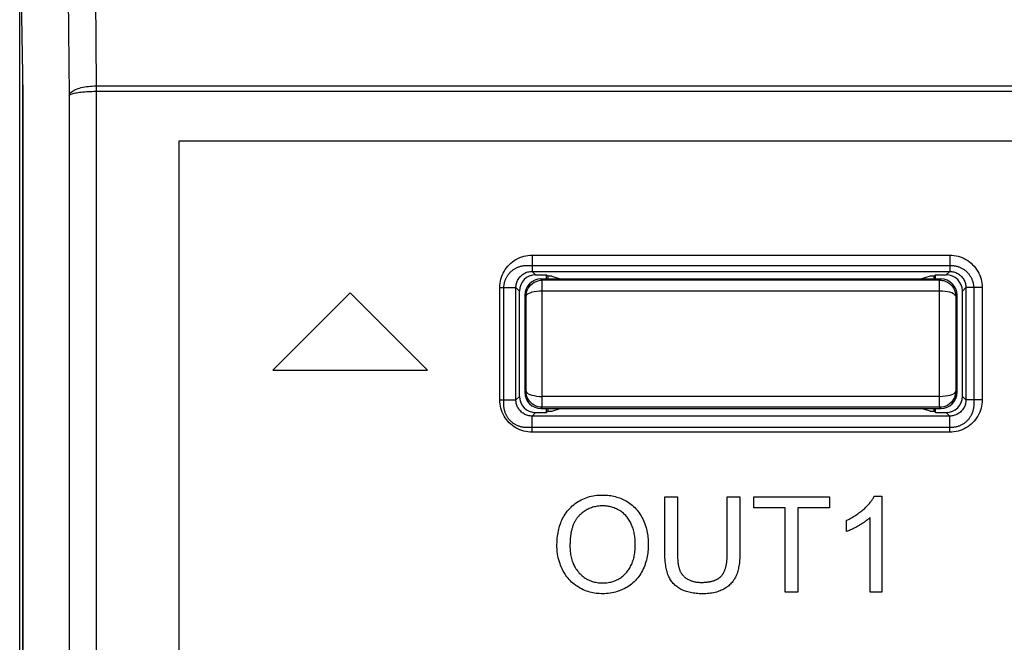
# Model space of a CAD drawing. Units: millimetres. Extents: x -143 to 63, y -55 to 67.
# Drawn here: x -54 to -36, y 9 to 21 of the extents above; entities that cross this region are included whole.
import ezdxf

# ---------------------------------------------------------------- set-up
doc = ezdxf.new("R2010")
doc.units = ezdxf.units.MM
doc.header["$LTSCALE"] = 16.335
doc.layers.get('0').update_dxf_attribs({"linetype": 'CONTINUOUS'})
for name, color, linetype in [('ASSI', 7, 'CONTINUOUS'), ('DRAFT', 7, 'CONTINUOUS'), ('INTF_2', 7, 'CONTINUOUS'), ('RACCORDO', 7, 'CONTINUOUS')]:
    doc.layers.add(name, color=color, linetype=linetype)

msp = doc.modelspace()

# ---------------------------------------------------------------- linework, layer by layer
at = {"color": 7, "linetype": 'CONTINUOUS'}
for p, q in [((-53.789, 20), (-53.85, 23.5)), ((-53.789, 19.793), (-53.789, -21)), ((-50.9, -18.74), (-50.9, 18.76)), ((-50.9, 18.76), (51.525, 18.76)), ((-44.478, 16.449), (-36.602, 16.449)), ((-44.3, 16.275), (-44.1, 16.275)), ((-44.1, 16.2), (-44.1, 16.275)), ((-44.077, 16.252), (-44.1, 16.275)), ((-44.077, 16.252), (-44.077, 16.2)), ((-44, 16.252), (-44.077, 16.252)), ((-44, 16.252), (-43.843, 16.2)), ((-37, 16.252), (-37.157, 16.2)), ((-36.923, 16.252), (-37, 16.252)), ((-36.923, 16.252), (-36.9, 16.275)), ((-36.923, 16.2), (-36.923, 16.252)), ((-36.9, 16.2), (-36.9, 16.275)), ((-36.9, 16.275), (-36.7, 16.275)), ((-47.734, 15.941), (-49.164, 14.512)), ((-46.304, 14.512), (-47.734, 15.941)), ((-44.89, 13.879), (-44.89, 16.019)), ((-44.6, 14.025), (-44.6, 15.975)), ((-36.4, 14.025), (-36.4, 15.975)), ((-36.19, 16.019), (-36.19, 13.879)), ((-49.164, 14.512), (-46.304, 14.512)), ((-44.3, 13.725), (-44.1, 13.725)), ((-44.1, 13.725), (-44.1, 13.8)), ((-44.077, 13.748), (-44.1, 13.725)), ((-44.077, 13.8), (-44.077, 13.748)), ((-44.077, 13.748), (-44, 13.748)), ((-44, 13.748), (-43.843, 13.8)), ((-37, 13.748), (-37.157, 13.8)), ((-37, 13.748), (-36.923, 13.748)), ((-36.923, 13.748), (-36.923, 13.8)), ((-36.923, 13.748), (-36.9, 13.725)), ((-36.9, 13.725), (-36.9, 13.8)), ((-36.9, 13.725), (-36.7, 13.725)), ((-36.602, 13.449), (-44.478, 13.449))]:
    msp.add_line(p, q, dxfattribs=at)
at = {"color": 250, "linetype": 'CONTINUOUS'}
for p, q in [((-52.458, 22.254), (-52.433, 19.775)), ((-52.956, 21.857), (-52.933, 19.595)), ((-52.433, 19.775), (-52.434, 19.675)), ((-52.433, 19.775), (52.433, 19.775)), ((-52.933, 19.595), (-52.933, -19.595)), ((-52.434, 19.675), (-52.434, -19.675)), ((-52.434, 19.675), (52.434, 19.675)), ((-44.365, 16.64), (-44.365, 16.34)), ((-44.365, 16.64), (-36.635, 16.64)), ((-36.635, 16.64), (-36.635, 16.34)), ((-44.365, 16.34), (-44.3, 16.275)), ((-44.365, 16.34), (-36.635, 16.34)), ((-36.7, 16.275), (-36.635, 16.34)), ((-44.965, 13.96), (-44.965, 16.04)), ((-44.965, 16.04), (-44.665, 16.04)), ((-44.665, 13.96), (-44.665, 16.04)), ((-44.665, 16.04), (-44.6, 15.975)), ((-36.4, 15.975), (-36.335, 16.04)), ((-36.335, 16.04), (-36.335, 13.96)), ((-36.035, 16.04), (-36.335, 16.04)), ((-36.035, 16.04), (-36.035, 13.96)), ((-44.965, 13.96), (-44.665, 13.96)), ((-44.6, 14.025), (-44.665, 13.96)), ((-36.335, 13.96), (-36.4, 14.025)), ((-36.035, 13.96), (-36.335, 13.96)), ((-44.3, 13.725), (-44.365, 13.66)), ((-36.635, 13.66), (-36.7, 13.725)), ((-44.365, 13.36), (-44.365, 13.66)), ((-36.635, 13.66), (-44.365, 13.66)), ((-36.635, 13.36), (-36.635, 13.66)), ((-36.635, 13.36), (-44.365, 13.36))]:
    msp.add_line(p, q, dxfattribs=at)
for points in [[(-52.933, 19.595), (-52.931, 19.608), (-52.927, 19.621), (-52.919, 19.635), (-52.909, 19.648), (-52.896, 19.66), (-52.881, 19.673), (-52.863, 19.685), (-52.843, 19.696), (-52.82, 19.707), (-52.796, 19.717), (-52.769, 19.726), (-52.741, 19.735), (-52.711, 19.743), (-52.679, 19.75), (-52.647, 19.757), (-52.613, 19.762), (-52.578, 19.767), (-52.542, 19.77), (-52.506, 19.773), (-52.47, 19.774), (-52.433, 19.775)], [(-52.933, 19.595), (-52.931, 19.601), (-52.927, 19.607), (-52.919, 19.613), (-52.909, 19.618), (-52.896, 19.624), (-52.881, 19.629), (-52.863, 19.635), (-52.843, 19.64), (-52.82, 19.645), (-52.796, 19.649), (-52.769, 19.653), (-52.741, 19.657), (-52.711, 19.661), (-52.68, 19.664), (-52.647, 19.667), (-52.613, 19.669), (-52.578, 19.671), (-52.543, 19.673), (-52.507, 19.674), (-52.47, 19.675), (-52.434, 19.675)], [(-44.965, 16.04), (-44.963, 16.079), (-44.959, 16.119), (-44.953, 16.157), (-44.944, 16.195), (-44.933, 16.233), (-44.919, 16.27), (-44.903, 16.305), (-44.884, 16.34), (-44.863, 16.373), (-44.84, 16.405), (-44.815, 16.436), (-44.789, 16.464), (-44.76, 16.491), (-44.73, 16.516), (-44.698, 16.539), (-44.665, 16.559), (-44.63, 16.578), (-44.594, 16.594), (-44.558, 16.608), (-44.52, 16.619), (-44.482, 16.628), (-44.443, 16.634), (-44.404, 16.638), (-44.365, 16.64)], [(-36.635, 16.64), (-36.596, 16.638), (-36.557, 16.634), (-36.518, 16.628), (-36.48, 16.619), (-36.442, 16.608), (-36.406, 16.594), (-36.37, 16.578), (-36.335, 16.559), (-36.302, 16.539), (-36.27, 16.516), (-36.24, 16.491), (-36.211, 16.464), (-36.185, 16.436), (-36.16, 16.405), (-36.137, 16.373), (-36.116, 16.34), (-36.097, 16.305), (-36.081, 16.27), (-36.067, 16.233), (-36.056, 16.195), (-36.047, 16.157), (-36.041, 16.119), (-36.037, 16.079), (-36.035, 16.04)], [(-44.665, 16.04), (-44.664, 16.059), (-44.662, 16.079), (-44.659, 16.098), (-44.654, 16.118), (-44.649, 16.136), (-44.642, 16.155), (-44.634, 16.173), (-44.624, 16.19), (-44.614, 16.207), (-44.603, 16.222), (-44.59, 16.238), (-44.577, 16.252), (-44.562, 16.265), (-44.547, 16.278), (-44.531, 16.289), (-44.515, 16.3), (-44.497, 16.309), (-44.48, 16.317), (-44.461, 16.324), (-44.442, 16.329), (-44.423, 16.334), (-44.404, 16.337), (-44.384, 16.339), (-44.365, 16.34)], [(-36.635, 16.34), (-36.616, 16.339), (-36.596, 16.337), (-36.577, 16.334), (-36.558, 16.329), (-36.539, 16.324), (-36.52, 16.317), (-36.503, 16.309), (-36.485, 16.3), (-36.469, 16.289), (-36.453, 16.278), (-36.438, 16.265), (-36.423, 16.252), (-36.41, 16.238), (-36.397, 16.222), (-36.386, 16.207), (-36.376, 16.19), (-36.366, 16.173), (-36.358, 16.155), (-36.351, 16.136), (-36.346, 16.118), (-36.341, 16.098), (-36.338, 16.079), (-36.336, 16.059), (-36.335, 16.04)], [(-44.365, 13.36), (-44.404, 13.362), (-44.443, 13.366), (-44.482, 13.372), (-44.52, 13.381), (-44.558, 13.392), (-44.594, 13.406), (-44.63, 13.422), (-44.665, 13.441), (-44.698, 13.461), (-44.73, 13.484), (-44.76, 13.509), (-44.789, 13.536), (-44.815, 13.564), (-44.84, 13.595), (-44.863, 13.627), (-44.884, 13.66), (-44.903, 13.695), (-44.919, 13.73), (-44.933, 13.767), (-44.944, 13.805), (-44.953, 13.843), (-44.959, 13.881), (-44.963, 13.921), (-44.965, 13.96)], [(-44.365, 13.66), (-44.384, 13.661), (-44.404, 13.663), (-44.423, 13.666), (-44.442, 13.671), (-44.461, 13.676), (-44.48, 13.683), (-44.497, 13.691), (-44.515, 13.7), (-44.531, 13.711), (-44.547, 13.722), (-44.562, 13.735), (-44.577, 13.748), (-44.59, 13.762), (-44.603, 13.778), (-44.614, 13.793), (-44.624, 13.81), (-44.634, 13.827), (-44.642, 13.845), (-44.649, 13.864), (-44.654, 13.882), (-44.659, 13.902), (-44.662, 13.921), (-44.664, 13.941), (-44.665, 13.96)], [(-36.335, 13.96), (-36.336, 13.941), (-36.338, 13.921), (-36.341, 13.902), (-36.346, 13.882), (-36.351, 13.864), (-36.358, 13.845), (-36.366, 13.827), (-36.376, 13.81), (-36.386, 13.793), (-36.397, 13.778), (-36.41, 13.762), (-36.423, 13.748), (-36.438, 13.735), (-36.453, 13.722), (-36.469, 13.711), (-36.485, 13.7), (-36.503, 13.691), (-36.52, 13.683), (-36.539, 13.676), (-36.558, 13.671), (-36.577, 13.666), (-36.596, 13.663), (-36.616, 13.661), (-36.635, 13.66)], [(-36.035, 13.96), (-36.037, 13.921), (-36.041, 13.881), (-36.047, 13.843), (-36.056, 13.805), (-36.067, 13.767), (-36.081, 13.73), (-36.097, 13.695), (-36.116, 13.66), (-36.137, 13.627), (-36.16, 13.595), (-36.185, 13.564), (-36.211, 13.536), (-36.24, 13.509), (-36.27, 13.484), (-36.302, 13.461), (-36.335, 13.441), (-36.37, 13.422), (-36.406, 13.406), (-36.442, 13.392), (-36.48, 13.381), (-36.518, 13.372), (-36.557, 13.366), (-36.596, 13.362), (-36.635, 13.36)]]:
    msp.add_lwpolyline(points, dxfattribs=at)
at = {"color": 7, "linetype": 'CONTINUOUS'}
for points in [[(-44.89, 16.019), (-44.89, 16.032), (-44.889, 16.045), (-44.888, 16.058), (-44.887, 16.071), (-44.885, 16.084), (-44.883, 16.098), (-44.88, 16.111), (-44.877, 16.124), (-44.874, 16.137), (-44.87, 16.15), (-44.866, 16.162), (-44.862, 16.175), (-44.857, 16.188), (-44.851, 16.2), (-44.846, 16.212), (-44.84, 16.224), (-44.833, 16.236), (-44.827, 16.248), (-44.82, 16.259), (-44.812, 16.271), (-44.804, 16.282), (-44.796, 16.292), (-44.788, 16.303), (-44.779, 16.313), (-44.77, 16.323), (-44.76, 16.332), (-44.751, 16.341), (-44.741, 16.35), (-44.731, 16.358), (-44.72, 16.366), (-44.71, 16.374), (-44.699, 16.381), (-44.688, 16.388), (-44.676, 16.395), (-44.665, 16.401), (-44.653, 16.407), (-44.641, 16.413), (-44.629, 16.418), (-44.617, 16.423), (-44.605, 16.427), (-44.592, 16.431), (-44.58, 16.435), (-44.567, 16.438), (-44.554, 16.441), (-44.542, 16.443), (-44.529, 16.445), (-44.516, 16.447), (-44.504, 16.448), (-44.491, 16.448), (-44.478, 16.449)], [(-36.602, 16.449), (-36.59, 16.448), (-36.577, 16.448), (-36.564, 16.447), (-36.551, 16.445), (-36.539, 16.443), (-36.526, 16.441), (-36.513, 16.438), (-36.501, 16.435), (-36.488, 16.431), (-36.476, 16.427), (-36.463, 16.423), (-36.451, 16.418), (-36.439, 16.413), (-36.427, 16.407), (-36.416, 16.401), (-36.404, 16.395), (-36.393, 16.388), (-36.382, 16.381), (-36.371, 16.374), (-36.36, 16.366), (-36.349, 16.358), (-36.339, 16.35), (-36.329, 16.341), (-36.32, 16.332), (-36.311, 16.323), (-36.301, 16.313), (-36.292, 16.303), (-36.284, 16.292), (-36.276, 16.282), (-36.268, 16.271), (-36.26, 16.259), (-36.253, 16.248), (-36.247, 16.236), (-36.24, 16.224), (-36.234, 16.212), (-36.228, 16.2), (-36.223, 16.188), (-36.218, 16.175), (-36.214, 16.162), (-36.21, 16.15), (-36.206, 16.137), (-36.203, 16.124), (-36.2, 16.111), (-36.197, 16.098), (-36.195, 16.084), (-36.193, 16.071), (-36.192, 16.058), (-36.19, 16.045), (-36.19, 16.032), (-36.19, 16.019)], [(-44.478, 13.449), (-44.491, 13.449), (-44.504, 13.45), (-44.516, 13.451), (-44.529, 13.452), (-44.542, 13.454), (-44.554, 13.457), (-44.567, 13.459), (-44.58, 13.463), (-44.592, 13.466), (-44.605, 13.47), (-44.617, 13.475), (-44.629, 13.48), (-44.641, 13.485), (-44.653, 13.49), (-44.665, 13.496), (-44.676, 13.503), (-44.688, 13.509), (-44.699, 13.516), (-44.71, 13.524), (-44.72, 13.531), (-44.731, 13.539), (-44.741, 13.548), (-44.751, 13.557), (-44.76, 13.565), (-44.77, 13.575), (-44.779, 13.585), (-44.788, 13.595), (-44.796, 13.605), (-44.804, 13.616), (-44.812, 13.627), (-44.82, 13.638), (-44.827, 13.65), (-44.833, 13.662), (-44.84, 13.673), (-44.846, 13.686), (-44.851, 13.698), (-44.857, 13.71), (-44.862, 13.723), (-44.866, 13.735), (-44.87, 13.748), (-44.874, 13.761), (-44.877, 13.774), (-44.88, 13.787), (-44.883, 13.8), (-44.885, 13.813), (-44.887, 13.827), (-44.888, 13.84), (-44.889, 13.853), (-44.89, 13.866), (-44.89, 13.879)], [(-36.19, 13.879), (-36.19, 13.866), (-36.19, 13.853), (-36.192, 13.84), (-36.193, 13.827), (-36.195, 13.813), (-36.197, 13.8), (-36.2, 13.787), (-36.203, 13.774), (-36.206, 13.761), (-36.21, 13.748), (-36.214, 13.735), (-36.218, 13.723), (-36.223, 13.71), (-36.228, 13.698), (-36.234, 13.686), (-36.24, 13.673), (-36.247, 13.662), (-36.253, 13.65), (-36.26, 13.638), (-36.268, 13.627), (-36.276, 13.616), (-36.284, 13.605), (-36.292, 13.595), (-36.301, 13.585), (-36.311, 13.575), (-36.32, 13.565), (-36.329, 13.557), (-36.339, 13.548), (-36.349, 13.539), (-36.36, 13.531), (-36.371, 13.524), (-36.382, 13.516), (-36.393, 13.509), (-36.404, 13.503), (-36.416, 13.496), (-36.427, 13.49), (-36.439, 13.485), (-36.451, 13.48), (-36.463, 13.475), (-36.476, 13.47), (-36.488, 13.466), (-36.501, 13.463), (-36.513, 13.459), (-36.526, 13.457), (-36.539, 13.454), (-36.551, 13.452), (-36.564, 13.451), (-36.577, 13.45), (-36.59, 13.449), (-36.602, 13.449)]]:
    msp.add_lwpolyline(points, dxfattribs=at)
at = {"color": 250, "linetype": 'CONTINUOUS'}
for start, end in [(50.7726, 51.2802), (308.721, 309.2277)]:
    msp.add_arc((-38.1, 15), 1.55, start, end, dxfattribs=at)
at = {"color": 7, "linetype": 'CONTINUOUS'}
for centre, major_axis, ratio, start_param, end_param in [((-53.798, 19.793), (0, 0.5), 0.017455, 4.712389, 5.497787), ((-44.3, 15.975), (-0.212, 0.212), 0.999695, -0.785246, 0.785246), ((-36.7, 15.975), (-0.212, -0.212), 0.999695, 2.356347, 3.926839), ((-44.3, 14.025), (0.212, 0.212), 0.999695, 2.356347, 3.926839), ((-36.7, 14.025), (0.212, -0.212), 0.999695, -0.785246, 0.785246)]:
    msp.add_ellipse(centre, major_axis=major_axis, ratio=ratio, start_param=start_param, end_param=end_param, dxfattribs=at)
at = {"layer": 'ASSI', "color": 7, "linetype": 'CONTINUOUS'}
for p, q in [((-53.789, 20), (-53.848, 23.412)), ((-53.789, -21), (-53.789, 20)), ((-44.3, 16.275), (-44.1, 16.275)), ((-44.1, 16.2), (-44.1, 16.275)), ((-44.077, 16.252), (-44.1, 16.275)), ((-44.077, 16.252), (-44.077, 16.2)), ((-44, 16.252), (-44.077, 16.252)), ((-44, 16.252), (-43.843, 16.2)), ((-37, 16.252), (-37.157, 16.2)), ((-36.923, 16.252), (-37, 16.252)), ((-36.923, 16.252), (-36.9, 16.275)), ((-36.923, 16.2), (-36.923, 16.252)), ((-36.9, 16.2), (-36.9, 16.275)), ((-36.9, 16.275), (-36.7, 16.275)), ((-44.6, 14.025), (-44.6, 15.975)), ((-36.4, 14.025), (-36.4, 15.975)), ((-44.3, 13.725), (-44.1, 13.725)), ((-44.1, 13.725), (-44.1, 13.8)), ((-44.077, 13.748), (-44.1, 13.725)), ((-44.077, 13.8), (-44.077, 13.748)), ((-44.077, 13.748), (-44, 13.748)), ((-44, 13.748), (-43.843, 13.8)), ((-37, 13.748), (-37.157, 13.8)), ((-37, 13.748), (-36.923, 13.748)), ((-36.923, 13.748), (-36.923, 13.8)), ((-36.923, 13.748), (-36.9, 13.725)), ((-36.9, 13.725), (-36.9, 13.8)), ((-36.9, 13.725), (-36.7, 13.725))]:
    msp.add_line(p, q, dxfattribs=at)
at = {"layer": 'ASSI', "color": 250, "linetype": 'CONTINUOUS'}
for p, q in [((-52.458, 22.254), (-52.433, 19.775)), ((-52.956, 21.857), (-52.933, 19.595)), ((-52.433, 19.775), (-52.434, 19.675)), ((-52.433, 19.775), (52.433, 19.775)), ((-52.933, 19.595), (-52.933, -19.595)), ((-52.434, 19.675), (-52.434, -19.675)), ((-52.434, 19.675), (52.434, 19.675)), ((-44.365, 16.64), (-44.365, 16.34)), ((-44.365, 16.64), (-36.635, 16.64)), ((-36.635, 16.64), (-36.635, 16.34)), ((-44.365, 16.34), (-44.3, 16.275)), ((-44.365, 16.34), (-36.635, 16.34)), ((-36.7, 16.275), (-36.635, 16.34)), ((-44.965, 13.96), (-44.965, 16.04)), ((-44.965, 16.04), (-44.665, 16.04)), ((-44.665, 13.96), (-44.665, 16.04)), ((-44.665, 16.04), (-44.6, 15.975)), ((-36.4, 15.975), (-36.335, 16.04)), ((-36.335, 16.04), (-36.335, 13.96)), ((-36.035, 16.04), (-36.335, 16.04)), ((-36.035, 16.04), (-36.035, 13.96)), ((-44.965, 13.96), (-44.665, 13.96)), ((-44.6, 14.025), (-44.665, 13.96)), ((-36.335, 13.96), (-36.4, 14.025)), ((-36.035, 13.96), (-36.335, 13.96)), ((-44.3, 13.725), (-44.365, 13.66)), ((-36.635, 13.66), (-36.7, 13.725)), ((-44.365, 13.36), (-44.365, 13.66)), ((-36.635, 13.66), (-44.365, 13.66)), ((-36.635, 13.36), (-36.635, 13.66)), ((-36.635, 13.36), (-44.365, 13.36))]:
    msp.add_line(p, q, dxfattribs=at)
for points in [[(-52.933, 19.595), (-52.931, 19.608), (-52.927, 19.621), (-52.919, 19.635), (-52.909, 19.648), (-52.896, 19.66), (-52.881, 19.673), (-52.863, 19.685), (-52.843, 19.696), (-52.82, 19.707), (-52.796, 19.717), (-52.769, 19.726), (-52.741, 19.735), (-52.711, 19.743), (-52.679, 19.75), (-52.647, 19.757), (-52.613, 19.762), (-52.578, 19.767), (-52.542, 19.77), (-52.506, 19.773), (-52.47, 19.774), (-52.433, 19.775)], [(-52.933, 19.595), (-52.931, 19.601), (-52.927, 19.607), (-52.919, 19.613), (-52.909, 19.618), (-52.896, 19.624), (-52.881, 19.629), (-52.863, 19.635), (-52.843, 19.64), (-52.82, 19.645), (-52.796, 19.649), (-52.769, 19.653), (-52.741, 19.657), (-52.711, 19.661), (-52.68, 19.664), (-52.647, 19.667), (-52.613, 19.669), (-52.578, 19.671), (-52.543, 19.673), (-52.507, 19.674), (-52.47, 19.675), (-52.434, 19.675)], [(-44.965, 16.04), (-44.963, 16.079), (-44.959, 16.119), (-44.953, 16.157), (-44.944, 16.195), (-44.933, 16.233), (-44.919, 16.27), (-44.903, 16.305), (-44.884, 16.34), (-44.863, 16.373), (-44.84, 16.405), (-44.815, 16.436), (-44.789, 16.464), (-44.76, 16.491), (-44.73, 16.516), (-44.698, 16.539), (-44.665, 16.559), (-44.63, 16.578), (-44.594, 16.594), (-44.558, 16.608), (-44.52, 16.619), (-44.482, 16.628), (-44.443, 16.634), (-44.404, 16.638), (-44.365, 16.64)], [(-36.635, 16.64), (-36.596, 16.638), (-36.557, 16.634), (-36.518, 16.628), (-36.48, 16.619), (-36.442, 16.608), (-36.406, 16.594), (-36.37, 16.578), (-36.335, 16.559), (-36.302, 16.539), (-36.27, 16.516), (-36.24, 16.491), (-36.211, 16.464), (-36.185, 16.436), (-36.16, 16.405), (-36.137, 16.373), (-36.116, 16.34), (-36.097, 16.305), (-36.081, 16.27), (-36.067, 16.233), (-36.056, 16.195), (-36.047, 16.157), (-36.041, 16.119), (-36.037, 16.079), (-36.035, 16.04)], [(-44.665, 16.04), (-44.664, 16.059), (-44.662, 16.079), (-44.659, 16.098), (-44.654, 16.118), (-44.649, 16.136), (-44.642, 16.155), (-44.634, 16.173), (-44.624, 16.19), (-44.614, 16.207), (-44.603, 16.222), (-44.59, 16.238), (-44.577, 16.252), (-44.562, 16.265), (-44.547, 16.278), (-44.531, 16.289), (-44.515, 16.3), (-44.497, 16.309), (-44.48, 16.317), (-44.461, 16.324), (-44.442, 16.329), (-44.423, 16.334), (-44.404, 16.337), (-44.384, 16.339), (-44.365, 16.34)], [(-36.635, 16.34), (-36.616, 16.339), (-36.596, 16.337), (-36.577, 16.334), (-36.558, 16.329), (-36.539, 16.324), (-36.52, 16.317), (-36.503, 16.309), (-36.485, 16.3), (-36.469, 16.289), (-36.453, 16.278), (-36.438, 16.265), (-36.423, 16.252), (-36.41, 16.238), (-36.397, 16.222), (-36.386, 16.207), (-36.376, 16.19), (-36.366, 16.173), (-36.358, 16.155), (-36.351, 16.136), (-36.346, 16.118), (-36.341, 16.098), (-36.338, 16.079), (-36.336, 16.059), (-36.335, 16.04)], [(-44.365, 13.36), (-44.404, 13.362), (-44.443, 13.366), (-44.482, 13.372), (-44.52, 13.381), (-44.558, 13.392), (-44.594, 13.406), (-44.63, 13.422), (-44.665, 13.441), (-44.698, 13.461), (-44.73, 13.484), (-44.76, 13.509), (-44.789, 13.536), (-44.815, 13.564), (-44.84, 13.595), (-44.863, 13.627), (-44.884, 13.66), (-44.903, 13.695), (-44.919, 13.73), (-44.933, 13.767), (-44.944, 13.805), (-44.953, 13.843), (-44.959, 13.881), (-44.963, 13.921), (-44.965, 13.96)], [(-44.365, 13.66), (-44.384, 13.661), (-44.404, 13.663), (-44.423, 13.666), (-44.442, 13.671), (-44.461, 13.676), (-44.48, 13.683), (-44.497, 13.691), (-44.515, 13.7), (-44.531, 13.711), (-44.547, 13.722), (-44.562, 13.735), (-44.577, 13.748), (-44.59, 13.762), (-44.603, 13.778), (-44.614, 13.793), (-44.624, 13.81), (-44.634, 13.827), (-44.642, 13.845), (-44.649, 13.864), (-44.654, 13.882), (-44.659, 13.902), (-44.662, 13.921), (-44.664, 13.941), (-44.665, 13.96)], [(-36.335, 13.96), (-36.336, 13.941), (-36.338, 13.921), (-36.341, 13.902), (-36.346, 13.882), (-36.351, 13.864), (-36.358, 13.845), (-36.366, 13.827), (-36.376, 13.81), (-36.386, 13.793), (-36.397, 13.778), (-36.41, 13.762), (-36.423, 13.748), (-36.438, 13.735), (-36.453, 13.722), (-36.469, 13.711), (-36.485, 13.7), (-36.503, 13.691), (-36.52, 13.683), (-36.539, 13.676), (-36.558, 13.671), (-36.577, 13.666), (-36.596, 13.663), (-36.616, 13.661), (-36.635, 13.66)], [(-36.035, 13.96), (-36.037, 13.921), (-36.041, 13.881), (-36.047, 13.843), (-36.056, 13.805), (-36.067, 13.767), (-36.081, 13.73), (-36.097, 13.695), (-36.116, 13.66), (-36.137, 13.627), (-36.16, 13.595), (-36.185, 13.564), (-36.211, 13.536), (-36.24, 13.509), (-36.27, 13.484), (-36.302, 13.461), (-36.335, 13.441), (-36.37, 13.422), (-36.406, 13.406), (-36.442, 13.392), (-36.48, 13.381), (-36.518, 13.372), (-36.557, 13.366), (-36.596, 13.362), (-36.635, 13.36)]]:
    msp.add_lwpolyline(points, dxfattribs=at)
at = {"layer": 'ASSI', "color": 7, "linetype": 'CONTINUOUS'}
for centre, major_axis, start_param, end_param in [((-44.3, 15.975), (-0.212, 0.212), -0.785246, 0.785246), ((-36.7, 15.975), (-0.212, -0.212), 2.356347, 3.926839), ((-44.3, 14.025), (0.212, 0.212), 2.356347, 3.926839), ((-36.7, 14.025), (0.212, -0.212), -0.785246, 0.785246)]:
    msp.add_ellipse(centre, major_axis=major_axis, ratio=0.999695, start_param=start_param, end_param=end_param, dxfattribs=at)
at = {"layer": 'DRAFT', "color": 7, "linetype": 'CONTINUOUS'}
for p, q in [((-53.85, -21.282), (-53.85, 23.934)), ((-53.789, -21), (-53.789, 20))]:
    msp.add_line(p, q, dxfattribs=at)
at = {"layer": 'INTF_2', "color": 7, "linetype": 'CONTINUOUS'}
for p, q in [((-50.9, -18.74), (-50.9, 18.76)), ((-50.9, 18.76), (51.525, 18.76)), ((-44.478, 16.449), (-36.602, 16.449)), ((-47.734, 15.941), (-49.164, 14.512)), ((-46.304, 14.512), (-47.734, 15.941)), ((-44.89, 13.879), (-44.89, 16.019)), ((-36.19, 16.019), (-36.19, 13.879)), ((-49.164, 14.512), (-46.304, 14.512)), ((-36.602, 13.449), (-44.478, 13.449)), ((-41.91, 11.145), (-41.91, 12.167)), ((-41.91, 12.167), (-41.676, 12.167)), ((-41.676, 12.167), (-41.676, 11.147)), ((-40.753, 11.134), (-40.753, 12.167)), ((-40.753, 12.167), (-40.519, 12.167)), ((-40.519, 12.167), (-40.519, 11.145)), ((-40.262, 11.958), (-40.262, 12.167)), ((-40.262, 12.167), (-38.861, 12.167)), ((-38.861, 12.167), (-38.861, 11.958)), ((-38.032, 12.174), (-37.892, 12.174)), ((-37.892, 12.174), (-37.892, 10.399)), ((-39.68, 11.958), (-40.262, 11.958)), ((-39.68, 10.399), (-39.68, 11.958)), ((-39.446, 11.958), (-39.446, 10.399)), ((-38.861, 11.958), (-39.446, 11.958)), ((-38.543, 11.52), (-38.543, 11.73)), ((-38.109, 10.399), (-38.109, 11.782)), ((-39.446, 10.399), (-39.68, 10.399)), ((-37.892, 10.399), (-38.109, 10.399))]:
    msp.add_line(p, q, dxfattribs=at)
for points in [[(-44.89, 16.019), (-44.89, 16.032), (-44.889, 16.045), (-44.888, 16.058), (-44.887, 16.071), (-44.885, 16.084), (-44.883, 16.098), (-44.88, 16.111), (-44.877, 16.124), (-44.874, 16.137), (-44.87, 16.15), (-44.866, 16.162), (-44.862, 16.175), (-44.857, 16.188), (-44.851, 16.2), (-44.846, 16.212), (-44.84, 16.224), (-44.833, 16.236), (-44.827, 16.248), (-44.82, 16.259), (-44.812, 16.271), (-44.804, 16.282), (-44.796, 16.292), (-44.788, 16.303), (-44.779, 16.313), (-44.77, 16.323), (-44.76, 16.332), (-44.751, 16.341), (-44.741, 16.35), (-44.731, 16.358), (-44.72, 16.366), (-44.71, 16.374), (-44.699, 16.381), (-44.688, 16.388), (-44.676, 16.395), (-44.665, 16.401), (-44.653, 16.407), (-44.641, 16.413), (-44.629, 16.418), (-44.617, 16.423), (-44.605, 16.427), (-44.592, 16.431), (-44.58, 16.435), (-44.567, 16.438), (-44.554, 16.441), (-44.542, 16.443), (-44.529, 16.445), (-44.516, 16.447), (-44.504, 16.448), (-44.491, 16.448), (-44.478, 16.449)], [(-36.602, 16.449), (-36.59, 16.448), (-36.577, 16.448), (-36.564, 16.447), (-36.551, 16.445), (-36.539, 16.443), (-36.526, 16.441), (-36.513, 16.438), (-36.501, 16.435), (-36.488, 16.431), (-36.476, 16.427), (-36.463, 16.423), (-36.451, 16.418), (-36.439, 16.413), (-36.427, 16.407), (-36.416, 16.401), (-36.404, 16.395), (-36.393, 16.388), (-36.382, 16.381), (-36.371, 16.374), (-36.36, 16.366), (-36.349, 16.358), (-36.339, 16.35), (-36.329, 16.341), (-36.32, 16.332), (-36.311, 16.323), (-36.301, 16.313), (-36.292, 16.303), (-36.284, 16.292), (-36.276, 16.282), (-36.268, 16.271), (-36.26, 16.259), (-36.253, 16.248), (-36.247, 16.236), (-36.24, 16.224), (-36.234, 16.212), (-36.228, 16.2), (-36.223, 16.188), (-36.218, 16.175), (-36.214, 16.162), (-36.21, 16.15), (-36.206, 16.137), (-36.203, 16.124), (-36.2, 16.111), (-36.197, 16.098), (-36.195, 16.084), (-36.193, 16.071), (-36.192, 16.058), (-36.19, 16.045), (-36.19, 16.032), (-36.19, 16.019)], [(-44.478, 13.449), (-44.491, 13.449), (-44.504, 13.45), (-44.516, 13.451), (-44.529, 13.452), (-44.542, 13.454), (-44.554, 13.457), (-44.567, 13.459), (-44.58, 13.463), (-44.592, 13.466), (-44.605, 13.47), (-44.617, 13.475), (-44.629, 13.48), (-44.641, 13.485), (-44.653, 13.49), (-44.665, 13.496), (-44.676, 13.503), (-44.688, 13.509), (-44.699, 13.516), (-44.71, 13.524), (-44.72, 13.531), (-44.731, 13.539), (-44.741, 13.548), (-44.751, 13.557), (-44.76, 13.565), (-44.77, 13.575), (-44.779, 13.585), (-44.788, 13.595), (-44.796, 13.605), (-44.804, 13.616), (-44.812, 13.627), (-44.82, 13.638), (-44.827, 13.65), (-44.833, 13.662), (-44.84, 13.673), (-44.846, 13.686), (-44.851, 13.698), (-44.857, 13.71), (-44.862, 13.723), (-44.866, 13.735), (-44.87, 13.748), (-44.874, 13.761), (-44.877, 13.774), (-44.88, 13.787), (-44.883, 13.8), (-44.885, 13.813), (-44.887, 13.827), (-44.888, 13.84), (-44.889, 13.853), (-44.89, 13.866), (-44.89, 13.879)], [(-36.19, 13.879), (-36.19, 13.866), (-36.19, 13.853), (-36.192, 13.84), (-36.193, 13.827), (-36.195, 13.813), (-36.197, 13.8), (-36.2, 13.787), (-36.203, 13.774), (-36.206, 13.761), (-36.21, 13.748), (-36.214, 13.735), (-36.218, 13.723), (-36.223, 13.71), (-36.228, 13.698), (-36.234, 13.686), (-36.24, 13.673), (-36.247, 13.662), (-36.253, 13.65), (-36.26, 13.638), (-36.268, 13.627), (-36.276, 13.616), (-36.284, 13.605), (-36.292, 13.595), (-36.301, 13.585), (-36.311, 13.575), (-36.32, 13.565), (-36.329, 13.557), (-36.339, 13.548), (-36.349, 13.539), (-36.36, 13.531), (-36.371, 13.524), (-36.382, 13.516), (-36.393, 13.509), (-36.404, 13.503), (-36.416, 13.496), (-36.427, 13.49), (-36.439, 13.485), (-36.451, 13.48), (-36.463, 13.475), (-36.476, 13.47), (-36.488, 13.466), (-36.501, 13.463), (-36.513, 13.459), (-36.526, 13.457), (-36.539, 13.454), (-36.551, 13.452), (-36.564, 13.451), (-36.577, 13.45), (-36.59, 13.449), (-36.602, 13.449)], [(-43.905, 11.26), (-43.905, 11.287), (-43.904, 11.314), (-43.903, 11.341), (-43.901, 11.367), (-43.899, 11.401), (-43.895, 11.434), (-43.89, 11.468), (-43.885, 11.5), (-43.879, 11.532), (-43.872, 11.563), (-43.864, 11.593), (-43.856, 11.623), (-43.846, 11.652), (-43.836, 11.68), (-43.825, 11.708), (-43.813, 11.735), (-43.8, 11.762), (-43.787, 11.787), (-43.772, 11.813), (-43.754, 11.842), (-43.734, 11.87), (-43.714, 11.897), (-43.692, 11.923), (-43.669, 11.949), (-43.645, 11.973), (-43.621, 11.996), (-43.595, 12.018), (-43.569, 12.038), (-43.542, 12.058), (-43.515, 12.076), (-43.486, 12.093), (-43.458, 12.108), (-43.428, 12.123), (-43.398, 12.136), (-43.367, 12.148), (-43.335, 12.158), (-43.303, 12.168), (-43.27, 12.176), (-43.237, 12.182), (-43.202, 12.188), (-43.166, 12.193), (-43.13, 12.196), (-43.094, 12.197), (-43.059, 12.198), (-43.029, 12.197), (-42.999, 12.196), (-42.969, 12.194), (-42.939, 12.191), (-42.911, 12.187), (-42.882, 12.182), (-42.854, 12.176), (-42.826, 12.169), (-42.799, 12.161), (-42.772, 12.152), (-42.745, 12.143), (-42.719, 12.132), (-42.693, 12.121), (-42.667, 12.108), (-42.642, 12.095), (-42.617, 12.081), (-42.59, 12.064), (-42.564, 12.046), (-42.538, 12.027), (-42.513, 12.007), (-42.489, 11.986), (-42.466, 11.964), (-42.444, 11.941), (-42.423, 11.917), (-42.403, 11.892), (-42.384, 11.866), (-42.366, 11.839), (-42.349, 11.812), (-42.333, 11.784), (-42.318, 11.755), (-42.303, 11.724), (-42.29, 11.693), (-42.278, 11.662), (-42.267, 11.63), (-42.257, 11.597), (-42.248, 11.565), (-42.24, 11.532), (-42.234, 11.501), (-42.229, 11.471), (-42.225, 11.44), (-42.221, 11.41), (-42.218, 11.377), (-42.216, 11.345), (-42.215, 11.313), (-42.215, 11.281)], [(-38.543, 11.73), (-38.521, 11.741), (-38.499, 11.752), (-38.477, 11.763), (-38.456, 11.775), (-38.435, 11.787), (-38.414, 11.799), (-38.393, 11.812), (-38.372, 11.825), (-38.353, 11.838), (-38.334, 11.851), (-38.315, 11.865), (-38.296, 11.878), (-38.278, 11.893), (-38.26, 11.907), (-38.242, 11.922), (-38.225, 11.937), (-38.209, 11.951), (-38.194, 11.966), (-38.179, 11.98), (-38.164, 11.995), (-38.15, 12.01), (-38.135, 12.026), (-38.122, 12.042), (-38.108, 12.058), (-38.099, 12.07), (-38.089, 12.082), (-38.08, 12.095), (-38.071, 12.107), (-38.062, 12.12), (-38.054, 12.133), (-38.046, 12.147), (-38.039, 12.16), (-38.032, 12.174)], [(-42.456, 11.282), (-42.456, 11.308), (-42.457, 11.334), (-42.458, 11.36), (-42.46, 11.386), (-42.463, 11.411), (-42.466, 11.435), (-42.47, 11.459), (-42.474, 11.484), (-42.479, 11.506), (-42.484, 11.528), (-42.49, 11.551), (-42.496, 11.573), (-42.503, 11.594), (-42.511, 11.616), (-42.519, 11.637), (-42.529, 11.658), (-42.538, 11.678), (-42.547, 11.696), (-42.558, 11.715), (-42.569, 11.733), (-42.58, 11.751), (-42.592, 11.768), (-42.605, 11.785), (-42.619, 11.801), (-42.632, 11.817), (-42.646, 11.831), (-42.661, 11.845), (-42.676, 11.859), (-42.692, 11.872), (-42.708, 11.885), (-42.725, 11.897), (-42.742, 11.908), (-42.762, 11.92), (-42.783, 11.931), (-42.804, 11.942), (-42.825, 11.951), (-42.847, 11.96), (-42.869, 11.968), (-42.891, 11.975), (-42.911, 11.98), (-42.931, 11.984), (-42.952, 11.988), (-42.972, 11.991), (-42.993, 11.994), (-43.015, 11.995), (-43.036, 11.996), (-43.057, 11.997), (-43.082, 11.996), (-43.106, 11.995), (-43.13, 11.993), (-43.153, 11.99), (-43.177, 11.986), (-43.2, 11.981), (-43.222, 11.976), (-43.245, 11.97), (-43.267, 11.962), (-43.288, 11.954), (-43.308, 11.946), (-43.328, 11.937), (-43.347, 11.927), (-43.365, 11.916), (-43.384, 11.905), (-43.402, 11.893), (-43.419, 11.881), (-43.436, 11.868), (-43.453, 11.854), (-43.469, 11.84), (-43.485, 11.826)], [(-43.485, 11.826), (-43.494, 11.817), (-43.503, 11.808), (-43.511, 11.798), (-43.519, 11.789), (-43.527, 11.779), (-43.535, 11.769), (-43.543, 11.758), (-43.55, 11.748), (-43.557, 11.737), (-43.563, 11.726), (-43.571, 11.713), (-43.578, 11.699), (-43.585, 11.685), (-43.592, 11.671), (-43.598, 11.657), (-43.604, 11.643), (-43.61, 11.628), (-43.615, 11.614), (-43.62, 11.599), (-43.624, 11.584), (-43.629, 11.569), (-43.633, 11.554), (-43.636, 11.538), (-43.64, 11.523), (-43.643, 11.507), (-43.646, 11.492), (-43.648, 11.476), (-43.651, 11.461), (-43.653, 11.445), (-43.655, 11.429), (-43.657, 11.413), (-43.658, 11.398), (-43.659, 11.382), (-43.661, 11.366), (-43.662, 11.35), (-43.662, 11.335), (-43.663, 11.319), (-43.663, 11.303), (-43.664, 11.288), (-43.664, 11.272), (-43.664, 11.256)], [(-38.109, 11.782), (-38.121, 11.771), (-38.134, 11.759), (-38.146, 11.749), (-38.159, 11.738), (-38.173, 11.727), (-38.186, 11.717), (-38.199, 11.707), (-38.215, 11.696), (-38.232, 11.685), (-38.248, 11.674), (-38.264, 11.663), (-38.281, 11.653), (-38.298, 11.643), (-38.314, 11.633), (-38.334, 11.621), (-38.354, 11.61), (-38.374, 11.599), (-38.394, 11.588), (-38.415, 11.577), (-38.435, 11.567), (-38.453, 11.559), (-38.471, 11.55), (-38.489, 11.542), (-38.507, 11.535), (-38.525, 11.527), (-38.543, 11.52)], [(-42.215, 11.281), (-42.215, 11.248), (-42.216, 11.215), (-42.218, 11.182), (-42.221, 11.15), (-42.225, 11.118), (-42.23, 11.087), (-42.235, 11.056), (-42.242, 11.026), (-42.25, 10.992), (-42.259, 10.959), (-42.27, 10.926), (-42.281, 10.894), (-42.294, 10.862), (-42.308, 10.83), (-42.323, 10.799), (-42.339, 10.77), (-42.355, 10.742), (-42.373, 10.715), (-42.392, 10.688), (-42.411, 10.662), (-42.432, 10.637), (-42.454, 10.613), (-42.477, 10.59), (-42.5, 10.569), (-42.525, 10.549), (-42.55, 10.529), (-42.576, 10.511), (-42.603, 10.494), (-42.631, 10.478), (-42.661, 10.462), (-42.692, 10.447), (-42.724, 10.434), (-42.756, 10.421), (-42.789, 10.41), (-42.822, 10.401), (-42.855, 10.392), (-42.889, 10.385), (-42.923, 10.38), (-42.957, 10.375), (-42.991, 10.372), (-43.026, 10.37), (-43.06, 10.369), (-43.09, 10.369), (-43.121, 10.371), (-43.151, 10.373), (-43.181, 10.376), (-43.21, 10.381), (-43.239, 10.386), (-43.268, 10.392), (-43.296, 10.399), (-43.328, 10.408), (-43.359, 10.419), (-43.389, 10.43), (-43.419, 10.443), (-43.449, 10.458), (-43.478, 10.473), (-43.506, 10.49), (-43.533, 10.507), (-43.559, 10.525), (-43.585, 10.545), (-43.61, 10.565), (-43.634, 10.586), (-43.657, 10.609), (-43.679, 10.632), (-43.7, 10.656), (-43.72, 10.682), (-43.739, 10.708), (-43.756, 10.734), (-43.773, 10.762), (-43.789, 10.79), (-43.804, 10.819), (-43.816, 10.844), (-43.828, 10.87), (-43.838, 10.897), (-43.848, 10.924), (-43.86, 10.96), (-43.871, 10.996), (-43.88, 11.033), (-43.888, 11.07), (-43.894, 11.108), (-43.899, 11.145), (-43.902, 11.174), (-43.904, 11.202), (-43.905, 11.231), (-43.905, 11.26)], [(-43.664, 11.256), (-43.664, 11.23), (-43.663, 11.204), (-43.661, 11.177), (-43.659, 11.151), (-43.656, 11.125), (-43.652, 11.099), (-43.648, 11.073), (-43.642, 11.047), (-43.636, 11.021), (-43.629, 10.996), (-43.621, 10.971), (-43.614, 10.95), (-43.606, 10.93), (-43.597, 10.91), (-43.588, 10.891), (-43.578, 10.872), (-43.567, 10.853), (-43.554, 10.832), (-43.54, 10.811), (-43.525, 10.791), (-43.509, 10.772), (-43.492, 10.753), (-43.475, 10.735), (-43.458, 10.718), (-43.439, 10.702), (-43.42, 10.687), (-43.401, 10.672), (-43.381, 10.659), (-43.361, 10.647), (-43.341, 10.635), (-43.32, 10.625), (-43.298, 10.615), (-43.276, 10.606), (-43.254, 10.598), (-43.231, 10.592), (-43.208, 10.586), (-43.185, 10.581), (-43.161, 10.576), (-43.136, 10.573), (-43.111, 10.571), (-43.086, 10.57), (-43.061, 10.569), (-43.036, 10.57), (-43.01, 10.571), (-42.985, 10.573), (-42.96, 10.576), (-42.935, 10.581), (-42.911, 10.586), (-42.888, 10.592), (-42.865, 10.599), (-42.843, 10.607), (-42.82, 10.615), (-42.799, 10.625), (-42.778, 10.636), (-42.757, 10.648), (-42.737, 10.66), (-42.718, 10.673), (-42.698, 10.688), (-42.679, 10.704), (-42.661, 10.72), (-42.643, 10.737), (-42.626, 10.755), (-42.612, 10.771), (-42.599, 10.787), (-42.586, 10.804), (-42.574, 10.821), (-42.563, 10.839), (-42.552, 10.857), (-42.541, 10.877), (-42.531, 10.897), (-42.522, 10.917), (-42.513, 10.937), (-42.506, 10.958), (-42.498, 10.979), (-42.491, 11.002), (-42.485, 11.026), (-42.479, 11.049), (-42.474, 11.073), (-42.47, 11.097), (-42.466, 11.121), (-42.462, 11.153), (-42.459, 11.185), (-42.457, 11.217), (-42.456, 11.249), (-42.456, 11.282)], [(-40.519, 11.145), (-40.52, 11.106), (-40.521, 11.066), (-40.523, 11.026), (-40.526, 10.986), (-40.529, 10.946), (-40.534, 10.906), (-40.538, 10.883), (-40.542, 10.859), (-40.546, 10.836), (-40.551, 10.813), (-40.557, 10.79), (-40.564, 10.767), (-40.571, 10.744), (-40.58, 10.722), (-40.589, 10.7), (-40.599, 10.679), (-40.61, 10.658), (-40.622, 10.638), (-40.635, 10.618), (-40.649, 10.599), (-40.664, 10.58), (-40.679, 10.564), (-40.694, 10.548), (-40.71, 10.533), (-40.726, 10.518), (-40.743, 10.504), (-40.761, 10.491), (-40.779, 10.479), (-40.797, 10.467), (-40.819, 10.455), (-40.84, 10.443), (-40.863, 10.433), (-40.885, 10.423), (-40.908, 10.415), (-40.932, 10.407), (-40.955, 10.4), (-40.979, 10.393), (-41.006, 10.387), (-41.034, 10.382), (-41.061, 10.378), (-41.089, 10.375), (-41.119, 10.372), (-41.149, 10.37), (-41.18, 10.369), (-41.21, 10.369), (-41.24, 10.369), (-41.27, 10.37), (-41.299, 10.372), (-41.329, 10.374), (-41.356, 10.377), (-41.383, 10.381), (-41.409, 10.385), (-41.436, 10.39), (-41.459, 10.396), (-41.483, 10.402), (-41.506, 10.408), (-41.529, 10.416), (-41.551, 10.424), (-41.573, 10.433), (-41.595, 10.443), (-41.617, 10.454), (-41.635, 10.465), (-41.654, 10.476), (-41.671, 10.488), (-41.689, 10.501), (-41.705, 10.515), (-41.722, 10.529), (-41.737, 10.544), (-41.752, 10.559), (-41.766, 10.575), (-41.779, 10.592), (-41.791, 10.609), (-41.803, 10.627), (-41.814, 10.645), (-41.824, 10.664), (-41.833, 10.683), (-41.842, 10.702), (-41.851, 10.725), (-41.859, 10.749), (-41.867, 10.772), (-41.873, 10.796), (-41.879, 10.821), (-41.884, 10.845), (-41.889, 10.869), (-41.893, 10.894), (-41.897, 10.93), (-41.901, 10.966), (-41.905, 11.002), (-41.907, 11.037), (-41.908, 11.073), (-41.909, 11.109), (-41.91, 11.145)], [(-41.676, 11.147), (-41.675, 11.121), (-41.675, 11.096), (-41.674, 11.071), (-41.673, 11.046), (-41.672, 11.021), (-41.67, 10.997), (-41.668, 10.972), (-41.665, 10.947), (-41.663, 10.932), (-41.661, 10.918), (-41.659, 10.904), (-41.656, 10.89), (-41.653, 10.876), (-41.65, 10.862), (-41.646, 10.848), (-41.642, 10.834), (-41.638, 10.821), (-41.633, 10.807), (-41.628, 10.796), (-41.623, 10.784), (-41.617, 10.773), (-41.611, 10.762), (-41.604, 10.751), (-41.598, 10.74), (-41.59, 10.73), (-41.583, 10.72), (-41.575, 10.711), (-41.566, 10.701), (-41.557, 10.692), (-41.548, 10.683), (-41.538, 10.675), (-41.528, 10.667), (-41.518, 10.66), (-41.507, 10.652), (-41.497, 10.646), (-41.486, 10.639), (-41.473, 10.632), (-41.461, 10.626), (-41.448, 10.62), (-41.436, 10.615), (-41.423, 10.61), (-41.41, 10.606), (-41.397, 10.602), (-41.383, 10.598), (-41.37, 10.595), (-41.355, 10.591), (-41.339, 10.588), (-41.324, 10.586), (-41.308, 10.584), (-41.293, 10.582), (-41.277, 10.581), (-41.262, 10.58), (-41.246, 10.58), (-41.231, 10.58)], [(-40.863, 10.697), (-40.857, 10.703), (-40.852, 10.71), (-40.846, 10.717), (-40.841, 10.724), (-40.836, 10.731), (-40.832, 10.738), (-40.827, 10.746), (-40.823, 10.753), (-40.819, 10.761), (-40.815, 10.769), (-40.81, 10.78), (-40.805, 10.791), (-40.8, 10.803), (-40.795, 10.814), (-40.791, 10.826), (-40.787, 10.838), (-40.784, 10.849), (-40.78, 10.861), (-40.777, 10.873), (-40.775, 10.885), (-40.772, 10.898), (-40.77, 10.91), (-40.767, 10.922), (-40.765, 10.934), (-40.764, 10.947), (-40.762, 10.959), (-40.761, 10.972), (-40.759, 10.984), (-40.758, 10.997), (-40.757, 11.009), (-40.756, 11.022), (-40.756, 11.034), (-40.755, 11.047), (-40.754, 11.059), (-40.754, 11.072), (-40.754, 11.084), (-40.754, 11.097), (-40.753, 11.109), (-40.753, 11.134)], [(-41.231, 10.58), (-41.217, 10.58), (-41.204, 10.58), (-41.191, 10.58), (-41.178, 10.581), (-41.164, 10.582), (-41.151, 10.583), (-41.138, 10.584), (-41.124, 10.585), (-41.111, 10.587), (-41.102, 10.588), (-41.093, 10.59), (-41.084, 10.591), (-41.076, 10.593), (-41.067, 10.595), (-41.058, 10.597), (-41.049, 10.599), (-41.04, 10.601), (-41.031, 10.603), (-41.023, 10.606), (-41.014, 10.608), (-41.005, 10.611), (-40.997, 10.614), (-40.988, 10.617), (-40.98, 10.62), (-40.972, 10.624), (-40.964, 10.627), (-40.955, 10.631), (-40.947, 10.635), (-40.94, 10.639), (-40.932, 10.643), (-40.924, 10.648), (-40.917, 10.652), (-40.909, 10.657), (-40.902, 10.662), (-40.895, 10.668), (-40.888, 10.673), (-40.882, 10.679), (-40.875, 10.685), (-40.869, 10.691), (-40.863, 10.697)]]:
    msp.add_lwpolyline(points, dxfattribs=at)
at = {"layer": 'RACCORDO', "color": 250, "linetype": 'CONTINUOUS'}
for p, q in [((-44.178, 16.178), (-44.2, 16.2)), ((-44.178, 13.822), (-44.178, 16.178)), ((-36.8, 16.2), (-36.822, 16.178)), ((-36.822, 13.822), (-36.822, 16.178)), ((-44.478, 15.878), (-44.5, 15.9)), ((-44.476, 14.851), (-44.478, 15.878)), ((-36.822, 15.975), (-44.178, 15.975)), ((-36.522, 15.878), (-36.524, 15.149)), ((-36.5, 15.9), (-36.522, 15.878)), ((-36.522, 15.88), (-36.522, 15.878)), ((-36.524, 15.149), (-36.522, 14.122)), ((-44.478, 14.122), (-44.476, 14.851)), ((-44.5, 14.1), (-44.478, 14.122)), ((-44.478, 14.12), (-44.478, 14.122)), ((-36.522, 14.122), (-36.5, 14.1)), ((-36.822, 14.025), (-44.178, 14.025)), ((-44.2, 13.8), (-44.178, 13.822)), ((-36.822, 13.822), (-36.8, 13.8))]:
    msp.add_line(p, q, dxfattribs=at)
at = {"layer": 'RACCORDO', "color": 7, "linetype": 'CONTINUOUS'}
for p, q in [((-44.2, 16.2), (-36.8, 16.2)), ((-36.822, 16.178), (-44.178, 16.178)), ((-44.5, 15.9), (-44.5, 14.1)), ((-36.525, 15.917), (-36.522, 15.88)), ((-36.5, 14.1), (-36.5, 15.9)), ((-44.475, 14.083), (-44.478, 14.12)), ((-44.2, 13.8), (-36.8, 13.8)), ((-36.822, 13.822), (-44.178, 13.822))]:
    msp.add_line(p, q, dxfattribs=at)
at = {"layer": 'RACCORDO', "color": 250, "linetype": 'CONTINUOUS'}
for points in [[(-44.478, 15.878), (-44.475, 15.917), (-44.467, 15.955), (-44.455, 15.993), (-44.437, 16.028), (-44.416, 16.06), (-44.39, 16.09), (-44.36, 16.116), (-44.328, 16.137), (-44.293, 16.155), (-44.255, 16.167), (-44.217, 16.175), (-44.178, 16.178)], [(-36.822, 16.178), (-36.784, 16.175), (-36.776, 16.174)], [(-44.178, 15.975), (-44.229, 15.971), (-44.279, 15.967), (-44.327, 15.962), (-44.37, 15.952), (-44.407, 15.939), (-44.437, 15.926), (-44.459, 15.913), (-44.473, 15.897), (-44.478, 15.878)], [(-36.522, 15.878), (-36.527, 15.893), (-36.541, 15.909), (-36.563, 15.926), (-36.594, 15.94), (-36.631, 15.952), (-36.673, 15.962), (-36.719, 15.97), (-36.769, 15.975), (-36.822, 15.975)], [(-44.478, 14.122), (-44.473, 14.107), (-44.459, 14.091), (-44.437, 14.074), (-44.406, 14.06), (-44.369, 14.048), (-44.327, 14.038), (-44.281, 14.03), (-44.231, 14.025), (-44.178, 14.025)], [(-36.522, 14.122), (-36.525, 14.083), (-36.533, 14.045), (-36.545, 14.007), (-36.563, 13.972), (-36.584, 13.94), (-36.61, 13.91), (-36.64, 13.884), (-36.672, 13.863), (-36.707, 13.845), (-36.745, 13.833), (-36.783, 13.825), (-36.822, 13.822)], [(-36.822, 14.025), (-36.771, 14.029), (-36.721, 14.033), (-36.673, 14.038), (-36.63, 14.048), (-36.593, 14.061), (-36.563, 14.074), (-36.541, 14.087), (-36.527, 14.103), (-36.522, 14.122)], [(-44.178, 13.822), (-44.216, 13.825), (-44.224, 13.826)]]:
    msp.add_lwpolyline(points, dxfattribs=at)
at = {"layer": 'RACCORDO', "color": 7, "linetype": 'CONTINUOUS'}
for points in [[(-36.776, 16.174), (-36.746, 16.168), (-36.709, 16.155), (-36.674, 16.138), (-36.641, 16.117), (-36.612, 16.091), (-36.585, 16.062), (-36.563, 16.029), (-36.545, 15.993), (-36.533, 15.956), (-36.525, 15.917)], [(-44.224, 13.826), (-44.254, 13.832), (-44.291, 13.845), (-44.326, 13.862), (-44.359, 13.883), (-44.388, 13.909), (-44.415, 13.938), (-44.437, 13.971), (-44.455, 14.007), (-44.467, 14.044), (-44.475, 14.083)]]:
    msp.add_lwpolyline(points, dxfattribs=at)
for centre, major_axis, start_param, end_param in [((-44.2, 15.9), (0.212, -0.212), 2.356233, 3.926953), ((-36.8, 15.9), (0.212, 0.212), -0.78536, 0.78536), ((-44.2, 14.1), (0.212, 0.212), 2.356233, 3.926953), ((-36.8, 14.1), (0.212, -0.212), -0.78536, 0.78536)]:
    msp.add_ellipse(centre, major_axis=major_axis, ratio=0.999924, start_param=start_param, end_param=end_param, dxfattribs=at)

doc.saveas('drawing.dxf')
